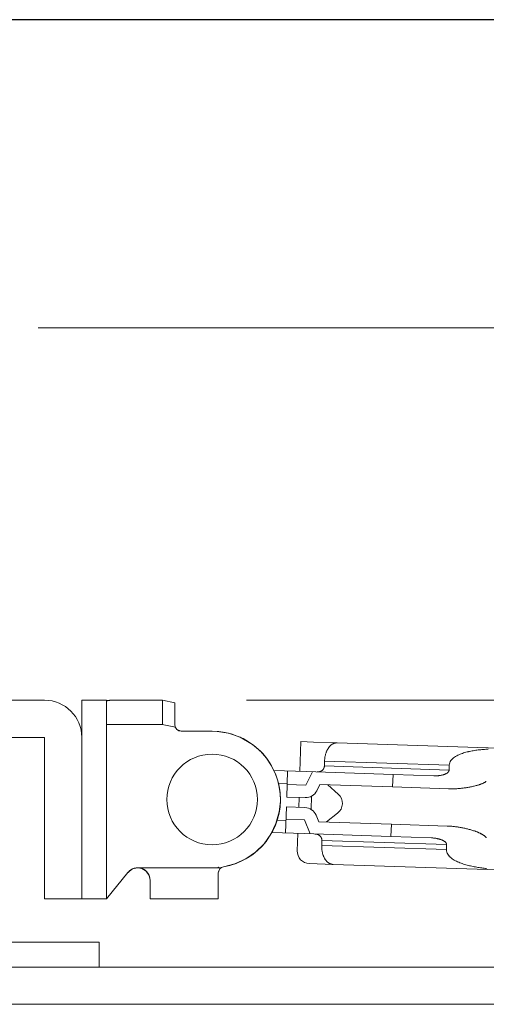
# Model space of a CAD drawing. Extents: x 0 to 1133, y 0 to 806.
# Drawn here: x 196 to 233, y 723 to 802 of the extents above; entities that cross this region are included whole.
import ezdxf

# ---------------------------------------------------------------- set-up
doc = ezdxf.new("R2010")
doc.units = 0
doc.layers.add('YKK_13', color=4, linetype='CONTINUOUS', lineweight=13)
doc.layers.add('YKK_D', color=6, linetype='CONTINUOUS', lineweight=13)
doc.layers.add('YKK_ZWAK', color=7, linetype='CONTINUOUS')

# ---------------------------------------------------------------- blocks, each defined once
blk = doc.blocks.new('A201')
at = {"layer": 'YKK_ZWAK', "color": 254, "linetype": 'Continuous'}
blk.add_line((571.000014, 409.99951), (21.000001, 409.99951), dxfattribs=at)

msp = doc.modelspace()

# ---------------------------------------------------------------- linework, layer by layer
at = {"layer": 'YKK_13', "ltscale": 1.5}
for p, q in [((197.504, 747.186), (178.504, 747.186)), ((200.504, 747.186), (200.504, 731.186)), ((202.504, 747.186), (200.504, 747.186)), ((202.504, 747.186), (202.504, 731.186)), ((203.004, 747.186), (207.004, 747.186)), ((207.004, 745.235), (207.004, 747.186)), ((207.004, 747.186), (208.004, 746.967)), ((208.004, 745.186), (208.004, 746.967)), ((202.504, 745.235), (203.004, 745.235)), ((203.004, 745.235), (207.004, 745.235)), ((178.504, 744.186), (197.504, 744.186)), ((197.504, 744.186), (197.504, 731.186)), ((200.504, 744.186), (200.504, 731.186)), ((208.504, 744.686), (211.004, 744.686)), ((218.164, 743.849), (218.084, 741.45)), ((219.164, 743.815), (218.164, 743.849)), ((221.08, 743.751), (219.164, 743.815)), ((220.274, 743.162), (220.253, 743.119)), ((220.297, 743.205), (220.274, 743.162)), ((220.32, 743.246), (220.297, 743.205)), ((220.345, 743.287), (220.32, 743.246)), ((220.371, 743.327), (220.345, 743.287)), ((237.061, 743.214), (221.08, 743.751)), ((200.504, 742.39), (200.504, 742.384)), ((220.068, 742.379), (220.065, 742.332)), ((220.072, 742.427), (220.068, 742.379)), ((220.077, 742.475), (220.072, 742.427)), ((220.083, 742.522), (220.077, 742.475)), ((220.09, 742.57), (220.083, 742.522)), ((220.098, 742.617), (220.09, 742.57)), ((220.107, 742.664), (220.098, 742.617)), ((220.117, 742.711), (220.107, 742.664)), ((220.127, 742.758), (220.117, 742.711)), ((220.139, 742.804), (220.127, 742.758)), ((220.152, 742.85), (220.139, 742.804)), ((220.166, 742.896), (220.152, 742.85)), ((220.182, 742.941), (220.166, 742.896)), ((220.198, 742.987), (220.182, 742.941)), ((220.215, 743.031), (220.198, 742.987)), ((220.234, 743.075), (220.215, 743.031)), ((220.253, 743.119), (220.234, 743.075)), ((219.928, 741.588), (219.914, 741.573)), ((219.941, 741.603), (219.928, 741.588)), ((219.954, 741.619), (219.941, 741.603)), ((219.966, 741.636), (219.954, 741.619)), ((219.977, 741.653), (219.966, 741.636)), ((219.988, 741.67), (219.977, 741.653)), ((219.998, 741.688), (219.988, 741.67)), ((220.007, 741.707), (219.998, 741.688)), ((220.015, 741.725), (220.007, 741.707)), ((220.022, 741.745), (220.015, 741.725)), ((220.029, 741.764), (220.022, 741.745)), ((220.035, 741.783), (220.029, 741.764)), ((220.039, 741.803), (220.035, 741.783)), ((220.043, 741.823), (220.039, 741.803)), ((220.046, 741.844), (220.043, 741.823)), ((220.048, 741.864), (220.046, 741.844)), ((220.05, 741.884), (220.048, 741.864)), ((220.063, 742.284), (220.05, 741.884)), ((230.094, 741.547), (220.05, 741.884)), ((220.065, 742.332), (220.063, 742.284)), ((230.107, 741.947), (220.063, 742.284)), ((230.107, 741.947), (230.094, 741.547)), ((215.984, 741.521), (218.583, 741.433)), ((217.014, 739.385), (217.084, 741.484)), ((219.083, 741.416), (218.547, 740.334)), ((225.58, 741.198), (218.583, 741.433)), ((219.49, 741.403), (219.479, 741.403)), ((219.51, 741.403), (219.49, 741.403)), ((219.53, 741.404), (219.51, 741.403)), ((219.551, 741.405), (219.53, 741.404)), ((219.571, 741.407), (219.551, 741.405)), ((219.591, 741.41), (219.571, 741.407)), ((219.612, 741.413), (219.591, 741.41)), ((219.631, 741.417), (219.612, 741.413)), ((219.651, 741.422), (219.631, 741.417)), ((219.671, 741.428), (219.651, 741.422)), ((219.691, 741.434), (219.671, 741.428)), ((219.71, 741.44), (219.691, 741.434)), ((219.729, 741.448), (219.71, 741.44)), ((219.748, 741.456), (219.729, 741.448)), ((219.766, 741.465), (219.748, 741.456)), ((219.784, 741.474), (219.766, 741.465)), ((219.802, 741.484), (219.784, 741.474)), ((219.819, 741.495), (219.802, 741.484)), ((219.837, 741.507), (219.819, 741.495)), ((219.853, 741.519), (219.837, 741.507)), ((219.869, 741.531), (219.853, 741.519)), ((219.885, 741.545), (219.869, 741.531)), ((219.9, 741.558), (219.885, 741.545)), ((219.914, 741.573), (219.9, 741.558)), ((225.58, 741.198), (225.546, 740.199)), ((225.58, 741.198), (228.86, 741.088)), ((228.86, 741.088), (228.894, 741.087)), ((228.894, 741.087), (228.929, 741.087)), ((228.929, 741.087), (228.964, 741.087)), ((228.964, 741.087), (228.999, 741.087)), ((228.999, 741.087), (229.034, 741.088)), ((229.034, 741.088), (229.068, 741.089)), ((229.068, 741.089), (229.103, 741.091)), ((229.103, 741.091), (229.138, 741.093)), ((229.138, 741.093), (229.172, 741.096)), ((229.172, 741.096), (229.206, 741.099)), ((229.206, 741.099), (229.241, 741.103)), ((229.241, 741.103), (229.276, 741.107)), ((229.276, 741.107), (229.31, 741.111)), ((229.31, 741.111), (229.344, 741.116)), ((229.344, 741.116), (229.379, 741.122)), ((229.379, 741.122), (229.412, 741.128)), ((229.412, 741.128), (229.447, 741.134)), ((229.447, 741.134), (229.481, 741.141)), ((229.481, 741.141), (229.514, 741.149)), ((229.514, 741.149), (229.548, 741.157)), ((229.548, 741.157), (229.582, 741.166)), ((229.582, 741.166), (229.615, 741.175)), ((229.615, 741.175), (229.648, 741.185)), ((229.648, 741.185), (229.681, 741.196)), ((229.681, 741.196), (229.713, 741.207)), ((229.713, 741.207), (229.746, 741.22)), ((229.746, 741.22), (229.778, 741.233)), ((229.778, 741.233), (229.809, 741.247)), ((229.809, 741.247), (229.84, 741.262)), ((229.84, 741.262), (229.871, 741.278)), ((229.871, 741.278), (229.901, 741.295)), ((229.901, 741.295), (229.93, 741.314)), ((229.93, 741.314), (229.958, 741.334)), ((229.958, 741.334), (229.985, 741.355)), ((230.092, 741.528), (230.094, 741.547)), ((216.343, 740.508), (217.051, 740.484)), ((218.547, 740.334), (217.047, 740.384)), ((219.693, 740.395), (219.443, 739.89)), ((225.546, 740.199), (219.693, 740.395)), ((221.167, 739.612), (220.317, 740.374)), ((225.546, 740.199), (230.043, 740.048)), ((230.043, 740.048), (230.118, 740.046)), ((230.118, 740.046), (230.193, 740.044)), ((230.193, 740.044), (230.268, 740.044)), ((230.268, 740.044), (230.343, 740.044)), ((230.343, 740.044), (230.418, 740.045)), ((230.418, 740.045), (230.493, 740.047)), ((230.493, 740.047), (230.568, 740.049)), ((230.568, 740.049), (230.642, 740.053)), ((230.642, 740.053), (230.717, 740.057)), ((230.717, 740.057), (230.792, 740.061)), ((230.792, 740.061), (230.867, 740.067)), ((230.867, 740.067), (230.941, 740.073)), ((230.941, 740.073), (231.016, 740.079)), ((231.016, 740.079), (231.09, 740.087)), ((231.09, 740.087), (231.165, 740.095)), ((231.165, 740.095), (231.239, 740.103)), ((231.239, 740.103), (231.314, 740.113)), ((231.314, 740.113), (231.388, 740.123)), ((231.388, 740.123), (231.462, 740.134)), ((231.462, 740.134), (231.536, 740.145)), ((231.536, 740.145), (231.61, 740.157)), ((231.61, 740.157), (231.684, 740.17)), ((231.684, 740.17), (231.757, 740.184)), ((231.757, 740.184), (231.831, 740.198)), ((231.831, 740.198), (231.904, 740.213)), ((231.904, 740.213), (231.977, 740.229)), ((231.977, 740.229), (232.05, 740.246)), ((232.05, 740.246), (232.123, 740.263)), ((232.123, 740.263), (232.196, 740.281)), ((232.196, 740.281), (232.268, 740.301)), ((232.268, 740.301), (232.34, 740.321)), ((218.513, 739.334), (217.014, 739.385)), ((217.986, 738.552), (218.013, 739.351)), ((218.981, 738.384), (219.017, 739.452)), ((216.987, 738.585), (216.916, 736.486)), ((218.486, 738.535), (216.987, 738.585)), ((219.592, 737.397), (219.376, 737.918)), ((221.115, 738.08), (220.216, 737.376)), ((216.242, 737.51), (216.95, 737.486)), ((218.453, 737.535), (216.953, 737.586)), ((218.915, 736.419), (218.453, 737.535)), ((225.445, 737.2), (219.592, 737.397)), ((225.445, 737.2), (225.412, 736.201)), ((229.943, 737.049), (225.445, 737.2)), ((229.943, 737.049), (230.018, 737.047)), ((230.018, 737.047), (230.092, 737.043)), ((230.092, 737.043), (230.167, 737.038)), ((230.167, 737.038), (230.242, 737.033)), ((230.242, 737.033), (230.316, 737.027)), ((230.316, 737.027), (230.391, 737.02)), ((230.391, 737.02), (230.466, 737.013)), ((230.466, 737.013), (230.54, 737.004)), ((230.54, 737.004), (230.614, 736.995)), ((230.614, 736.995), (230.689, 736.986)), ((230.689, 736.986), (230.763, 736.975)), ((230.763, 736.975), (230.837, 736.964)), ((230.837, 736.964), (230.911, 736.953)), ((230.911, 736.953), (230.985, 736.94)), ((230.985, 736.94), (231.059, 736.927)), ((231.059, 736.927), (231.132, 736.914)), ((231.132, 736.914), (231.206, 736.899)), ((231.206, 736.899), (231.279, 736.884)), ((231.279, 736.884), (231.352, 736.868)), ((231.352, 736.868), (231.425, 736.852)), ((231.425, 736.852), (231.498, 736.835)), ((231.498, 736.835), (231.571, 736.817)), ((231.571, 736.817), (231.644, 736.799)), ((215.816, 736.523), (218.416, 736.436)), ((217.916, 736.453), (217.869, 735.054)), ((225.412, 736.201), (218.416, 736.436)), ((219.322, 736.406), (219.311, 736.406)), ((219.342, 736.404), (219.322, 736.406)), ((219.362, 736.402), (219.342, 736.404)), ((219.383, 736.399), (219.362, 736.402)), ((219.403, 736.396), (219.383, 736.399)), ((219.423, 736.392), (219.403, 736.396)), ((219.443, 736.387), (219.423, 736.392)), ((219.462, 736.382), (219.443, 736.387)), ((219.482, 736.376), (219.462, 736.382)), ((219.501, 736.369), (219.482, 736.376)), ((219.52, 736.361), (219.501, 736.369)), ((219.539, 736.353), (219.52, 736.361)), ((219.558, 736.344), (219.539, 736.353)), ((219.576, 736.335), (219.558, 736.344)), ((219.594, 736.325), (219.576, 736.335)), ((219.611, 736.314), (219.594, 736.325)), ((219.628, 736.303), (219.611, 736.314)), ((219.645, 736.291), (219.628, 736.303)), ((219.661, 736.279), (219.645, 736.291)), ((219.676, 736.266), (219.661, 736.279)), ((219.692, 736.252), (219.676, 736.266)), ((219.706, 736.238), (219.692, 736.252)), ((219.72, 736.223), (219.706, 736.238)), ((219.734, 736.208), (219.72, 736.223)), ((219.747, 736.192), (219.734, 736.208)), ((219.759, 736.175), (219.747, 736.192)), ((219.771, 736.158), (219.759, 736.175)), ((219.782, 736.141), (219.771, 736.158)), ((219.792, 736.123), (219.782, 736.141)), ((219.801, 736.105), (219.792, 736.123)), ((219.81, 736.087), (219.801, 736.105)), ((219.817, 736.068), (219.81, 736.087)), ((219.824, 736.049), (219.817, 736.068)), ((219.83, 736.029), (219.824, 736.049)), ((219.836, 736.009), (219.83, 736.029)), ((225.412, 736.201), (228.692, 736.091)), ((228.692, 736.091), (228.726, 736.09)), ((228.726, 736.09), (228.761, 736.088)), ((228.761, 736.088), (228.796, 736.085)), ((228.796, 736.085), (228.83, 736.083)), ((228.83, 736.083), (228.865, 736.079)), ((228.865, 736.079), (228.9, 736.076)), ((228.9, 736.076), (228.934, 736.072)), ((228.934, 736.072), (228.969, 736.067)), ((228.969, 736.067), (229.003, 736.062)), ((229.003, 736.062), (229.037, 736.057)), ((229.037, 736.057), (229.071, 736.051)), ((229.071, 736.051), (229.106, 736.044)), ((229.106, 736.044), (229.139, 736.038)), ((229.139, 736.038), (229.173, 736.03)), ((229.173, 736.03), (229.207, 736.023)), ((229.207, 736.023), (229.241, 736.014)), ((231.644, 736.799), (231.716, 736.78)), ((231.716, 736.78), (231.788, 736.76)), ((231.788, 736.76), (231.86, 736.739)), ((231.86, 736.739), (231.932, 736.717)), ((231.932, 736.717), (232.003, 736.695)), ((232.003, 736.695), (232.075, 736.672)), ((232.075, 736.672), (232.146, 736.648)), ((232.146, 736.648), (232.216, 736.623)), ((219.833, 735.392), (219.834, 735.44)), ((219.834, 735.344), (219.833, 735.392)), ((219.834, 735.44), (219.835, 735.488)), ((219.836, 735.296), (219.834, 735.344)), ((219.835, 735.488), (219.848, 735.888)), ((229.879, 735.151), (219.835, 735.488)), ((219.84, 735.989), (219.836, 736.009)), ((219.839, 735.249), (219.836, 735.296)), ((219.842, 735.201), (219.839, 735.249)), ((219.843, 735.969), (219.84, 735.989)), ((219.846, 735.949), (219.843, 735.969)), ((219.848, 735.928), (219.846, 735.949)), ((219.848, 735.908), (219.848, 735.928)), ((219.848, 735.888), (219.848, 735.908)), ((219.848, 735.888), (229.892, 735.55)), ((229.241, 736.014), (229.274, 736.005)), ((229.274, 736.005), (229.308, 735.996)), ((229.308, 735.996), (229.341, 735.986)), ((229.341, 735.986), (229.374, 735.976)), ((229.374, 735.976), (229.407, 735.965)), ((229.407, 735.965), (229.439, 735.953)), ((229.439, 735.953), (229.472, 735.941)), ((229.472, 735.941), (229.504, 735.928)), ((229.504, 735.928), (229.535, 735.914)), ((229.535, 735.914), (229.567, 735.9)), ((229.567, 735.9), (229.598, 735.885)), ((229.598, 735.885), (229.628, 735.869)), ((229.628, 735.869), (229.658, 735.852)), ((229.658, 735.852), (229.688, 735.834)), ((229.688, 735.834), (229.716, 735.814)), ((229.716, 735.814), (229.744, 735.794)), ((229.744, 735.794), (229.771, 735.772)), ((229.771, 735.772), (229.796, 735.749)), ((229.879, 735.151), (229.892, 735.55)), ((229.892, 735.57), (229.892, 735.55)), ((200.505, 734.622), (200.504, 734.601)), ((219.847, 735.153), (219.842, 735.201)), ((219.853, 735.106), (219.847, 735.153)), ((219.86, 735.058), (219.853, 735.106)), ((219.867, 735.011), (219.86, 735.058)), ((219.876, 734.964), (219.867, 735.011)), ((219.886, 734.917), (219.876, 734.964)), ((219.897, 734.87), (219.886, 734.917)), ((219.909, 734.824), (219.897, 734.87)), ((219.922, 734.778), (219.909, 734.824)), ((219.936, 734.732), (219.922, 734.778)), ((219.952, 734.687), (219.936, 734.732)), ((219.969, 734.642), (219.952, 734.687)), ((219.987, 734.598), (219.969, 734.642)), ((220.006, 734.554), (219.987, 734.598)), ((220.027, 734.511), (220.006, 734.554)), ((220.049, 734.468), (220.027, 734.511)), ((220.072, 734.426), (220.049, 734.468)), ((205.004, 733.686), (211.727, 733.686)), ((220.751, 733.956), (218.835, 734.021)), ((236.732, 733.419), (220.751, 733.956)), ((204.226, 733.315), (202.504, 731.186)), ((211.504, 731.186), (211.504, 733.27)), ((206.004, 731.186), (206.004, 732.686)), ((200.504, 731.186), (197.504, 731.186)), ((202.504, 731.186), (200.504, 731.186)), ((206.004, 731.186), (211.504, 731.186)), ((201.903, 727.687, 0), (176.903, 727.687, 0)), ((201.903, 725.687, 0), (201.903, 727.687, 0)), ((201.903, 725.687, 0), (174.903, 725.687, 0)), ((295.903, 725.687, 0), (176.903, 725.687, 0)), ((295.903, 722.687, 0), (176.903, 722.687, 0))]:
    msp.add_line(p, q, dxfattribs=at)
at = {"layer": 'YKK_13'}
for p, q in [((202.504, 747.186), (200.504, 747.186)), ((200.504, 747.186), (200.504, 731.186)), ((202.504, 747.137), (202.504, 747.186)), ((202.55, 747.146), (202.504, 747.137)), ((202.941, 747.186), (202.55, 747.146)), ((207.004, 747.186), (202.941, 747.186)), ((208.004, 746.967), (207.004, 747.186)), ((208.004, 745.186), (208.004, 746.967)), ((208.042, 744.995), (208.004, 745.186)), ((208.15, 744.833), (208.042, 744.995)), ((208.504, 744.686), (208.15, 744.833)), ((211.004, 744.686), (208.504, 744.686)), ((211.406, 744.672), (211.004, 744.686)), ((212.322, 744.526), (211.406, 744.672)), ((213.263, 744.201), (212.322, 744.526)), ((214.255, 743.623), (213.263, 744.201)), ((214.898, 743.071), (214.255, 743.623)), ((215.389, 742.506), (214.898, 743.071)), ((215.792, 741.893), (215.389, 742.506)), ((215.928, 741.637), (215.792, 741.893)), ((216.082, 741.299), (215.928, 741.637)), ((216.249, 740.842), (216.082, 741.299)), ((216.342, 740.509), (216.249, 740.842)), ((216.426, 740.107), (216.342, 740.509)), ((216.477, 739.726), (216.426, 740.107)), ((216.504, 739.186), (216.477, 739.726)), ((216.412, 738.186), (216.501, 739.025)), ((216.501, 739.025), (216.504, 739.186)), ((216.147, 737.239), (216.412, 738.186)), ((215.746, 736.401), (216.147, 737.239)), ((215.195, 735.625), (215.746, 736.401)), ((214.487, 734.93), (215.195, 735.625)), ((213.707, 734.397), (214.487, 734.93)), ((204.576, 733.59), (205.004, 733.686)), ((205.004, 733.686), (205.337, 733.629)), ((211.622, 733.593), (211.769, 733.712)), ((211.769, 733.712), (211.92, 733.763)), ((211.92, 733.763), (212.84, 734.002)), ((212.84, 734.002), (213.707, 734.397)), ((202.504, 731.186), (204.226, 733.315)), ((204.226, 733.315), (204.576, 733.59)), ((205.337, 733.629), (205.68, 733.423)), ((205.68, 733.423), (205.929, 733.067)), ((205.929, 733.067), (206.004, 732.686)), ((211.504, 733.27), (211.622, 733.593)), ((211.504, 731.186), (211.504, 733.27)), ((206.004, 732.686), (206.004, 731.186)), ((200.504, 731.186), (202.504, 731.186)), ((206.004, 731.186), (211.504, 731.186))]:
    msp.add_line(p, q, dxfattribs=at)
at = {"layer": 'YKK_13', "ltscale": 1.5}
msp.add_circle((211.004, 739.186), 3.65, dxfattribs=at)
for centre, radius, start, end in [((197.504, 744.186), 3, 0, 90), ((202.992, 744.688), 2.498, 100.56019, 101.28195), ((202.992, 744.688), 2.498, 100.56016, 101.28192), ((202.993, 744.687), 2.498, 99.85484, 100.5766), ((202.993, 744.687), 2.498, 99.85481, 100.57657), ((202.993, 744.687), 2.498, 99.14963, 99.87139), ((202.993, 744.687), 2.498, 99.14961, 99.87136), ((202.994, 744.687), 2.499, 98.44457, 99.16633), ((202.994, 744.687), 2.499, 98.44455, 99.16631), ((202.995, 744.687), 2.499, 97.73964, 98.46141), ((202.995, 744.687), 2.499, 97.73962, 98.46138), ((202.996, 744.687), 2.499, 97.03484, 97.7566), ((202.996, 744.687), 2.499, 97.03482, 97.75658), ((202.997, 744.687), 2.499, 96.33015, 97.05191), ((202.997, 744.687), 2.499, 96.33013, 97.05189), ((202.997, 744.687), 2.499, 95.62555, 96.34731), ((202.997, 744.687), 2.499, 95.62554, 96.3473), ((202.998, 744.687), 2.499, 94.92105, 95.64281), ((202.998, 744.687), 2.499, 94.92104, 95.6428), ((202.999, 744.687), 2.5, 94.21663, 94.93839), ((202.999, 744.687), 2.5, 94.21662, 94.93838), ((203, 744.687), 2.5, 93.51228, 94.23404), ((203, 744.687), 2.5, 93.51227, 94.23403), ((203, 744.687), 2.5, 92.80799, 93.52975), ((203, 744.687), 2.5, 92.80798, 93.52974), ((203.001, 744.686), 2.5, 92.10375, 92.82551), ((203.001, 744.686), 2.5, 92.10374, 92.8255), ((203.002, 744.686), 2.5, 91.39954, 92.1213), ((203.002, 744.686), 2.5, 91.39954, 92.12129), ((203.003, 744.686), 2.5, 90.69536, 91.41712), ((203.003, 744.686), 2.5, 90.69536, 91.41712), ((203.003, 744.686), 2.5, 89.9912, 90.71296), ((203.003, 744.686), 2.5, 89.9912, 90.71296), ((193.58, 683.669), 63.009, 76.7313, 77.71442), ((208.504, 745.186), 0.5, 180, 269.99839), ((211.004, 739.186), 5.5, 279.59407, 90), ((221.482, 742.577), 1.34, 143.91687, 145.96486), ((221.428, 742.617), 1.273, 141.76169, 143.91736), ((221.377, 742.657), 1.208, 139.49104, 141.76266), ((221.328, 742.698), 1.145, 137.08684, 139.49146), ((221.283, 742.74), 1.083, 134.55322, 137.08722), ((221.242, 742.782), 1.024, 131.87455, 134.55403), ((221.205, 742.824), 0.969, 129.04138, 131.87504), ((221.172, 742.864), 0.916, 126.04567, 129.04178), ((221.143, 742.904), 0.868, 122.88221, 126.04617), ((221.119, 742.941), 0.823, 119.54835, 122.88219), ((221.099, 742.975), 0.784, 116.04475, 119.5475), ((221.084, 743.007), 0.749, 112.37747, 116.04374), ((221.073, 743.034), 0.719, 108.55906, 112.37699), ((221.065, 743.057), 0.695, 104.60871, 108.55896), ((221.06, 743.075), 0.677, 100.5523, 104.60823), ((221.058, 743.087), 0.665, 96.42016, 100.55066), ((221.058, 743.093), 0.659, 92.24939, 96.41719), ((221.057, 743.093), 0.658, 88.07485, 92.24543), ((233.567, 734.001), 9.242, 96.98528, 98.23214), ((233.706, 732.869), 10.383, 95.87654, 96.98643), ((233.838, 731.593), 11.666, 94.89071, 95.87851), ((233.959, 730.186), 13.078, 94.00977, 94.89092), ((234.066, 728.66), 14.608, 93.22148, 94.01038), ((231.088, 741.692), 1.05, 132.40496, 143.38117), ((231.366, 741.394), 1.458, 124.66645, 132.57458), ((231.662, 740.968), 1.977, 118.86293, 124.68957), ((231.924, 740.494), 2.518, 114.30706, 118.88326), ((232.189, 739.912), 3.158, 110.69658, 114.34593), ((232.44, 739.248), 3.868, 107.72177, 110.70133), ((232.659, 738.567), 4.583, 105.21323, 107.72786), ((232.872, 737.788), 5.39, 103.08643, 105.22434), ((233.069, 736.938), 6.263, 101.24771, 103.08772), ((233.244, 736.061), 7.157, 99.64005, 101.25011), ((233.412, 735.074), 8.158, 98.23168, 99.64426), ((230.713, 741.923), 0.606, 158.6877, 177.74004), ((230.848, 741.871), 0.751, 143.4068, 158.74614), ((229.684, 741.706), 0.462, 310.57339, 314.89746), ((229.741, 741.65), 0.382, 314.88824, 320.14676), ((229.79, 741.608), 0.318, 320.13344, 326.31255), ((229.833, 741.58), 0.266, 326.30433, 333.85751), ((229.869, 741.562), 0.226, 333.8435, 342.52872), ((229.892, 741.555), 0.202, 342.60246, 352.30093), ((230.956, 745.117), 4.992, 286.10087, 286.96052), ((231.072, 744.738), 4.596, 286.9589, 287.89263), ((231.192, 744.367), 4.205, 287.89152, 288.91193), ((231.324, 743.979), 3.796, 288.91163, 290.04217), ((231.464, 743.596), 3.388, 290.039, 291.30576), ((231.606, 743.234), 2.999, 291.30289, 292.73359), ((231.765, 742.854), 2.587, 292.73271, 294.39156), ((231.929, 742.493), 2.191, 294.38258, 296.34125), ((232.086, 742.177), 1.837, 296.33376, 298.66922), ((232.255, 741.867), 1.485, 298.66658, 301.55679), ((232.428, 741.587), 1.156, 301.52179, 305.23466), ((218.547, 740.334), 1, 268.07621, 333.63225), ((220.498, 738.868), 1, 308.07621, 48.07621), ((218.453, 737.535), 1, 22.52016, 88.07621), ((230.513, 731.93), 4.992, 69.19189, 70.05154), ((230.654, 732.3), 4.596, 68.25979, 69.19351), ((230.798, 732.663), 4.205, 67.24048, 68.2609), ((230.957, 733.041), 3.796, 66.11024, 67.24078), ((231.122, 733.414), 3.388, 64.84666, 66.11341), ((231.288, 733.765), 2.999, 63.41882, 64.84952), ((231.472, 734.134), 2.587, 61.76085, 63.4197), ((231.66, 734.483), 2.191, 59.81116, 61.76984), ((231.838, 734.788), 1.837, 57.48319, 59.81866), ((232.027, 735.086), 1.485, 54.59563, 57.48583), ((232.219, 735.353), 1.156, 50.91775, 54.63063), ((232.389, 735.562), 0.887, 46.10816, 50.9463), ((232.558, 735.738), 0.643, 39.44294, 46.1183), ((232.715, 735.865), 0.44, 29.87879, 39.62647), ((229.473, 735.419), 0.462, 41.25495, 45.57903), ((229.533, 735.471), 0.382, 36.00565, 41.26417), ((229.585, 735.509), 0.318, 29.83986, 36.01897), ((229.63, 735.535), 0.266, 22.29491, 29.84808), ((229.667, 735.55), 0.226, 13.62369, 22.30891), ((229.69, 735.556), 0.202, 3.85149, 13.54995), ((218.868, 735.02), 1, 178.07621, 268.07621), ((230.485, 735.134), 0.606, 178.41238, 197.46471), ((230.623, 735.176), 0.751, 197.40627, 212.74562), ((230.874, 735.338), 1.05, 212.77124, 223.74745), ((231.172, 735.618), 1.458, 223.57783, 231.48596), ((231.496, 736.023), 1.977, 231.46284, 237.28948), ((205.004, 732.686), 1, 0, 141.02334), ((212.004, 733.27), 0.5, 99.59407, 180), ((221.23, 735.1), 1.34, 210.18756, 212.23555), ((221.174, 735.064), 1.273, 212.23506, 214.39072), ((221.12, 735.028), 1.208, 214.38976, 216.66137), ((221.069, 734.99), 1.145, 216.66095, 219.06557), ((221.021, 734.951), 1.083, 219.0652, 221.59919), ((220.978, 734.912), 1.024, 221.59838, 224.27786), ((220.938, 734.873), 0.969, 224.27737, 227.11103), ((220.902, 734.834), 0.916, 227.11063, 230.10674), ((220.871, 734.797), 0.868, 230.10624, 233.2702), ((220.844, 734.762), 0.823, 233.27022, 236.60406), ((220.822, 734.729), 0.784, 236.60491, 240.10766), ((220.805, 734.698), 0.749, 240.10867, 243.77494), ((220.792, 734.672), 0.719, 243.77543, 247.59335), ((220.783, 734.649), 0.695, 247.59345, 251.5437), ((220.777, 734.632), 0.677, 251.54418, 255.60011), ((220.774, 734.62), 0.665, 255.60175, 259.73225), ((220.773, 734.614), 0.659, 259.73522, 263.90302), ((220.773, 734.614), 0.658, 263.90698, 268.07756), ((231.789, 736.478), 2.518, 237.26915, 241.84535), ((232.093, 737.041), 3.158, 241.80648, 245.45584), ((232.388, 737.687), 3.868, 245.45108, 248.43064), ((232.651, 738.351), 4.583, 248.42455, 250.93918), ((232.916, 739.114), 5.39, 250.92807, 253.06598), ((233.17, 739.949), 6.263, 253.06469, 254.9047), ((233.404, 740.813), 7.157, 254.9023, 256.51236), ((233.638, 741.786), 8.158, 256.50815, 257.92073), ((233.865, 742.846), 9.242, 257.92027, 259.16713), ((234.079, 743.966), 10.383, 259.16599, 260.27587), ((234.296, 745.231), 11.666, 260.2739, 261.2617), ((234.511, 746.627), 13.078, 261.2615, 262.14265), ((234.72, 748.141), 14.608, 262.14203, 262.93093), ((234.936, 749.878), 16.357, 262.92989, 263.63439)]:
    msp.add_arc(centre, radius, start, end, dxfattribs=at)
msp.add_point((211.504, 733.709), dxfattribs=at)
at = {"layer": 'YKK_D', "ltscale": 1.5}
for p, q in [((197, 777.186), (362.403, 777.186)), ((213.787, 747.185), (362.403, 747.185)), ((213.787, 747.185), (342.403, 747.185)), ((213.787, 747.185), (362.403, 747.185)), ((213.787, 747.185), (322.403, 747.185))]:
    msp.add_line(p, q, dxfattribs=at)

# ---------------------------------------------------------------- block references
at = {"layer": 'YKK_ZWAK', "xscale": 2, "yscale": 2, "zscale": 2}
msp.add_blockref('A201', (-38, -17.999), dxfattribs=at)

doc.saveas('drawing.dxf')
